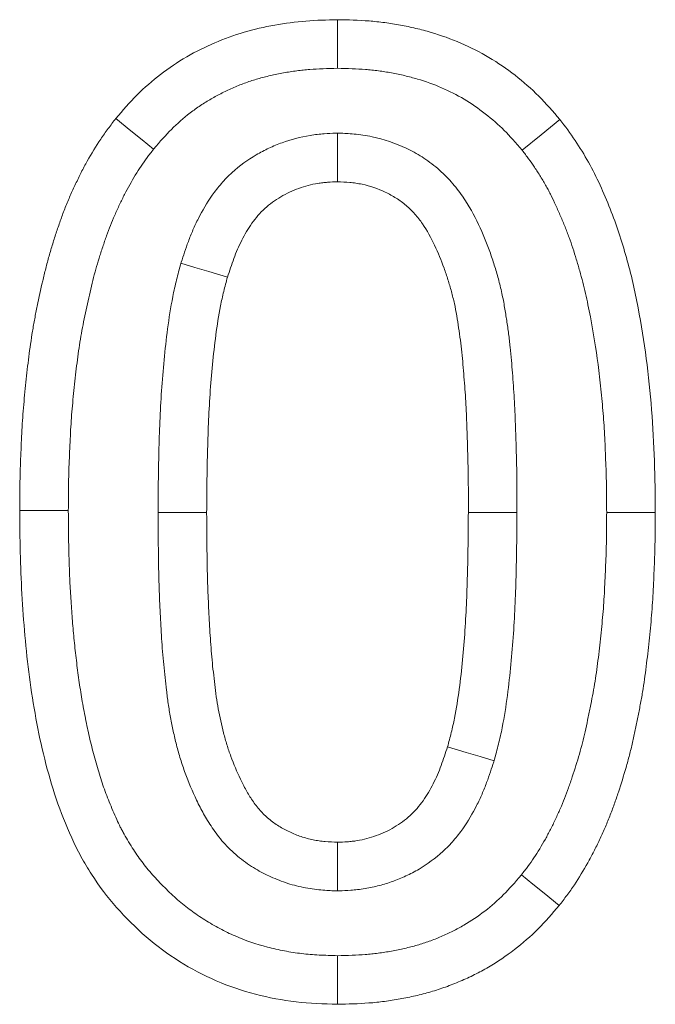
# Model space of a CAD drawing. Units: millimetres. Extents: x 72943 to 75913, y -9539 to -5339.
# Drawn here: x 74374 to 74387, y -5772 to -5752 of the extents above; entities that cross this region are included whole.
import ezdxf

# ---------------------------------------------------------------- set-up
doc = ezdxf.new("R2010")
doc.units = ezdxf.units.MM
doc.layers.add('DUENN-18', color=7, linetype='Continuous', lineweight=18)

msp = doc.modelspace()

# ---------------------------------------------------------------- linework, layer by layer
at = {"layer": 'DUENN-18', "color": 7, "linetype": 'Continuous', "elevation": 156.448, "flags": 128}
for points in [[(74380.619, -5753.137), (74380.619, -5752.837), (74380.619, -5752.537), (74380.619, -5752.137)], [(74376.836, -5754.799), (74376.603, -5754.61), (74376.37, -5754.421), (74376.06, -5754.168)], [(74384.418, -5754.823), (74384.806, -5754.507), (74385.194, -5754.192)], [(74380.619, -5754.469), (74380.619, -5754.77), (74380.619, -5755.07), (74380.619, -5755.47)], [(74377.397, -5757.147), (74377.684, -5757.233), (74377.972, -5757.319), (74378.355, -5757.433)], [(74375.081, -5762.232), (74374.78, -5762.232), (74374.48, -5762.233), (74374.081, -5762.233)], [(74376.927, -5762.274), (74377.227, -5762.274), (74377.527, -5762.274), (74377.927, -5762.273)], [(74384.311, -5762.277), (74384.011, -5762.276), (74383.711, -5762.275), (74383.311, -5762.273)], [(74386.157, -5762.273), (74386.457, -5762.273), (74386.758, -5762.273), (74387.157, -5762.273)], [(74383.841, -5767.383), (74383.554, -5767.297), (74383.266, -5767.211), (74382.883, -5767.097)], [(74380.616, -5770.061), (74380.617, -5769.761), (74380.618, -5769.46), (74380.619, -5769.06)], [(74384.402, -5769.731), (74384.635, -5769.92), (74384.868, -5770.11), (74385.178, -5770.362)], [(74380.621, -5771.393), (74380.621, -5771.693), (74380.62, -5771.994), (74380.619, -5772.393)]]:
    msp.add_lwpolyline(points, dxfattribs=at)
at = {"layer": 'DUENN-18', "color": 7, "linetype": 'Continuous'}
for points, knots in [([(74376.06, -5754.168, 156.448), (74376.2, -5754.004, 156.448), (74376.341, -5753.839, 156.448), (74376.645, -5753.535, 156.448), (74376.807, -5753.394, 156.448), (74377.149, -5753.131, 156.448), (74377.33, -5753.009, 156.448), (74377.704, -5752.792, 156.448), (74377.896, -5752.698, 156.448), (74378.289, -5752.529, 156.448), (74378.49, -5752.455, 156.448), (74378.902, -5752.335, 156.448), (74379.114, -5752.287, 156.448), (74379.541, -5752.21, 156.448), (74379.755, -5752.181, 156.448), (74380.186, -5752.148, 156.448), (74380.402, -5752.142, 156.448), (74380.619, -5752.137, 156.448)], [0, 0, 0, 0, 0.125, 0.125, 0.25, 0.25, 0.375, 0.375, 0.5, 0.5, 0.625, 0.625, 0.75, 0.75, 0.875, 0.875, 1, 1, 1, 1]), ([(74380.619, -5752.137, 156.448), (74380.836, -5752.142, 156.448), (74381.052, -5752.147, 156.448), (74381.322, -5752.168, 156.448), (74381.376, -5752.173, 156.448), (74381.484, -5752.184, 156.448), (74381.538, -5752.19, 156.448), (74381.699, -5752.212, 156.448), (74381.806, -5752.229, 156.448), (74382.019, -5752.268, 156.448), (74382.125, -5752.29, 156.448), (74382.336, -5752.34, 156.448), (74382.441, -5752.368, 156.448), (74382.753, -5752.46, 156.448), (74382.957, -5752.533, 156.448), (74383.355, -5752.704, 156.448), (74383.549, -5752.803, 156.448), (74383.921, -5753.024, 156.448), (74384.1, -5753.148, 156.448), (74384.442, -5753.414, 156.448), (74384.607, -5753.556, 156.448), (74384.912, -5753.863, 156.448), (74385.053, -5754.028, 156.448), (74385.194, -5754.192, 156.448)], [0, 0, 0, 0, 0.125, 0.125, 0.15625, 0.15625, 0.1875, 0.1875, 0.25, 0.25, 0.3125, 0.3125, 0.375, 0.375, 0.5, 0.5, 0.625, 0.625, 0.75, 0.75, 0.875, 0.875, 1, 1, 1, 1]), ([(74376.836, -5754.799, 156.448), (74376.97, -5754.643, 156.448), (74377.089, -5754.506, 156.448), (74377.318, -5754.276, 156.448), (74377.448, -5754.162, 156.448), (74377.658, -5754.001, 156.448), (74377.729, -5753.95, 156.448), (74377.872, -5753.854, 156.448), (74377.943, -5753.809, 156.448), (74378.09, -5753.724, 156.448), (74378.166, -5753.684, 156.448), (74378.324, -5753.605, 156.448), (74378.406, -5753.567, 156.448), (74378.572, -5753.496, 156.448), (74378.654, -5753.463, 156.448), (74378.818, -5753.404, 156.448), (74378.898, -5753.377, 156.448), (74379.064, -5753.329, 156.448), (74379.15, -5753.307, 156.448), (74379.327, -5753.267, 156.448), (74379.418, -5753.248, 156.448), (74379.601, -5753.215, 156.448), (74379.692, -5753.201, 156.448), (74379.827, -5753.183, 156.448), (74379.871, -5753.178, 156.448), (74379.96, -5753.168, 156.448), (74380.004, -5753.164, 156.448), (74380.223, -5753.148, 156.448), (74380.413, -5753.142, 156.448), (74380.619, -5753.137, 156.448)], [0.0048365, 0.0048365, 0.0048365, 0.0048365, 0.125, 0.125, 0.25, 0.25, 0.3125, 0.3125, 0.375, 0.375, 0.4375, 0.4375, 0.5, 0.5, 0.5625, 0.5625, 0.625, 0.625, 0.6875, 0.6875, 0.75, 0.75, 0.8125, 0.8125, 0.84375, 0.84375, 0.875, 0.875, 0.9953048, 0.9953048, 0.9953048, 0.9953048]), ([(74380.619, -5753.137, 156.448), (74380.826, -5753.142, 156.448), (74381.018, -5753.148, 156.448), (74381.238, -5753.164, 156.448), (74381.282, -5753.168, 156.448), (74381.371, -5753.178, 156.448), (74381.416, -5753.183, 156.448), (74381.551, -5753.201, 156.448), (74381.641, -5753.215, 156.448), (74381.822, -5753.248, 156.448), (74381.912, -5753.267, 156.448), (74382.089, -5753.309, 156.448), (74382.176, -5753.332, 156.448), (74382.434, -5753.408, 156.448), (74382.6, -5753.468, 156.448), (74382.921, -5753.606, 156.448), (74383.076, -5753.685, 156.448), (74383.371, -5753.861, 156.448), (74383.515, -5753.96, 156.448), (74383.801, -5754.182, 156.448), (74383.933, -5754.297, 156.448), (74384.164, -5754.528, 156.448), (74384.283, -5754.666, 156.448), (74384.418, -5754.823, 156.448)], [0.0046721, 0.0046721, 0.0046721, 0.0046721, 0.125, 0.125, 0.15625, 0.15625, 0.1875, 0.1875, 0.25, 0.25, 0.3125, 0.3125, 0.375, 0.375, 0.5, 0.5, 0.625, 0.625, 0.75, 0.75, 0.875, 0.875, 0.9949433, 0.9949433, 0.9949433, 0.9949433]), ([(74374.081, -5762.233, 156.448), (74374.082, -5762.057, 156.448), (74374.083, -5761.881, 156.448), (74374.087, -5761.617, 156.448), (74374.089, -5761.529, 156.448), (74374.094, -5761.353, 156.448), (74374.097, -5761.265, 156.448), (74374.107, -5761.001, 156.448), (74374.115, -5760.825, 156.448), (74374.128, -5760.561, 156.448), (74374.133, -5760.473, 156.448), (74374.144, -5760.297, 156.448), (74374.151, -5760.21, 156.448), (74374.172, -5759.946, 156.448), (74374.19, -5759.771, 156.448), (74374.227, -5759.421, 156.448), (74374.246, -5759.246, 156.448), (74374.291, -5758.896, 156.448), (74374.315, -5758.722, 156.448), (74374.358, -5758.461, 156.448), (74374.374, -5758.375, 156.448), (74374.406, -5758.201, 156.448), (74374.423, -5758.115, 156.448), (74374.476, -5757.856, 156.448), (74374.514, -5757.684, 156.448), (74374.574, -5757.427, 156.448), (74374.595, -5757.341, 156.448), (74374.638, -5757.171, 156.448), (74374.66, -5757.085, 156.448), (74374.708, -5756.916, 156.448), (74374.733, -5756.832, 156.448), (74374.785, -5756.663, 156.448), (74374.812, -5756.58, 156.448), (74374.868, -5756.413, 156.448), (74374.897, -5756.329, 156.448), (74374.956, -5756.163, 156.448), (74374.986, -5756.081, 156.448), (74375.051, -5755.917, 156.448), (74375.086, -5755.836, 156.448), (74375.157, -5755.675, 156.448), (74375.194, -5755.595, 156.448), (74375.269, -5755.436, 156.448), (74375.307, -5755.356, 156.448), (74375.387, -5755.199, 156.448), (74375.429, -5755.122, 156.448), (74375.558, -5754.891, 156.448), (74375.649, -5754.74, 156.448), (74375.796, -5754.521, 156.448), (74375.847, -5754.449, 156.448), (74375.952, -5754.308, 156.448), (74376.006, -5754.238, 156.448), (74376.06, -5754.168, 156.448)], [0, 0, 0, 0, 0.0625, 0.0625, 0.09375, 0.09375, 0.125, 0.125, 0.1875, 0.1875, 0.21875, 0.21875, 0.25, 0.25, 0.3125, 0.3125, 0.375, 0.375, 0.4375, 0.4375, 0.46875, 0.46875, 0.5, 0.5, 0.5625, 0.5625, 0.59375, 0.59375, 0.625, 0.625, 0.65625, 0.65625, 0.6875, 0.6875, 0.71875, 0.71875, 0.75, 0.75, 0.78125, 0.78125, 0.8125, 0.8125, 0.84375, 0.84375, 0.875, 0.875, 0.9375, 0.9375, 0.96875, 0.96875, 1, 1, 1, 1]), ([(74385.194, -5754.192, 156.448), (74385.303, -5754.333, 156.448), (74385.41, -5754.474, 156.448), (74385.605, -5754.768, 156.448), (74385.697, -5754.917, 156.448), (74385.869, -5755.223, 156.448), (74385.947, -5755.38, 156.448), (74386.093, -5755.7, 156.448), (74386.162, -5755.862, 156.448), (74386.293, -5756.19, 156.448), (74386.354, -5756.356, 156.448), (74386.465, -5756.692, 156.448), (74386.515, -5756.861, 156.448), (74386.611, -5757.201, 156.448), (74386.656, -5757.371, 156.448), (74386.735, -5757.715, 156.448), (74386.77, -5757.889, 156.448), (74386.87, -5758.409, 156.448), (74386.927, -5758.759, 156.448), (74387.016, -5759.458, 156.448), (74387.052, -5759.809, 156.448), (74387.109, -5760.511, 156.448), (74387.125, -5760.863, 156.448), (74387.151, -5761.567, 156.448), (74387.155, -5761.92, 156.448), (74387.157, -5762.273, 156.448)], [0, 0, 0, 0, 0.0625, 0.0625, 0.125, 0.125, 0.1875, 0.1875, 0.25, 0.25, 0.3125, 0.3125, 0.375, 0.375, 0.4375, 0.4375, 0.5, 0.5, 0.625, 0.625, 0.75, 0.75, 0.875, 0.875, 1, 1, 1, 1]), ([(74380.619, -5754.469, 156.448), (74380.604, -5754.47, 156.448), (74380.589, -5754.471, 156.448), (74380.573, -5754.471, 156.448), (74380.505, -5754.474, 156.448), (74380.428, -5754.478, 156.448), (74380.298, -5754.488, 156.448), (74380.252, -5754.492, 156.448), (74380.156, -5754.502, 156.448), (74380.105, -5754.509, 156.448), (74379.854, -5754.549, 156.448), (74379.663, -5754.601, 156.448), (74379.387, -5754.701, 156.448), (74379.296, -5754.739, 156.448), (74379.12, -5754.822, 156.448), (74379.033, -5754.867, 156.448), (74378.775, -5755.018, 156.448), (74378.605, -5755.141, 156.448), (74378.373, -5755.353, 156.448), (74378.299, -5755.429, 156.448), (74378.16, -5755.589, 156.448), (74378.097, -5755.669, 156.448), (74377.927, -5755.91, 156.448), (74377.838, -5756.065, 156.448), (74377.717, -5756.303, 156.448), (74377.68, -5756.383, 156.448), (74377.611, -5756.542, 156.448), (74377.579, -5756.622, 156.448), (74377.493, -5756.852, 156.448), (74377.447, -5756.994, 156.448), (74377.405, -5757.123, 156.448), (74377.402, -5757.131, 156.448), (74377.4, -5757.139, 156.448), (74377.397, -5757.147, 156.448)], [-0.014124, -0.014124, -0.014124, -0.014124, 0, 0, 0, 0.0625, 0.0625, 0.09375, 0.09375, 0.125, 0.125, 0.25, 0.25, 0.3125, 0.3125, 0.375, 0.375, 0.5, 0.5, 0.5625, 0.5625, 0.625, 0.625, 0.75, 0.75, 0.8125, 0.8125, 0.875, 0.875, 1, 1, 1, 1.007946, 1.007946, 1.007946, 1.007946]), ([(74384.311, -5762.277, 156.448), (74384.311, -5762.276, 156.448), (74384.311, -5762.275, 156.448), (74384.311, -5762.274, 156.448), (74384.311, -5762.105, 156.448), (74384.312, -5761.934, 156.448), (74384.31, -5761.587, 156.448), (74384.307, -5761.41, 156.448), (74384.299, -5761.061, 156.448), (74384.294, -5760.889, 156.448), (74384.283, -5760.549, 156.448), (74384.277, -5760.377, 156.448), (74384.262, -5760.024, 156.448), (74384.251, -5759.843, 156.448), (74384.232, -5759.579, 156.448), (74384.225, -5759.492, 156.448), (74384.212, -5759.319, 156.448), (74384.205, -5759.234, 156.448), (74384.189, -5759.058, 156.448), (74384.181, -5758.968, 156.448), (74384.162, -5758.784, 156.448), (74384.151, -5758.69, 156.448), (74384.127, -5758.506, 156.448), (74384.114, -5758.416, 156.448), (74384.087, -5758.238, 156.448), (74384.073, -5758.151, 156.448), (74384.041, -5757.965, 156.448), (74384.023, -5757.868, 156.448), (74383.99, -5757.716, 156.448), (74383.979, -5757.665, 156.448), (74383.954, -5757.565, 156.448), (74383.941, -5757.516, 156.448), (74383.902, -5757.372, 156.448), (74383.875, -5757.28, 156.448), (74383.816, -5757.094, 156.448), (74383.785, -5757.001, 156.448), (74383.685, -5756.723, 156.448), (74383.611, -5756.54, 156.448), (74383.431, -5756.159, 156.448), (74383.326, -5755.965, 156.448), (74383.122, -5755.67, 156.448), (74383.045, -5755.571, 156.448), (74382.875, -5755.378, 156.448), (74382.782, -5755.286, 156.448), (74382.63, -5755.155, 156.448), (74382.576, -5755.112, 156.448), (74382.467, -5755.033, 156.448), (74382.412, -5754.996, 156.448), (74382.303, -5754.927, 156.448), (74382.248, -5754.895, 156.448), (74382.14, -5754.836, 156.448), (74382.087, -5754.809, 156.448), (74381.814, -5754.679, 156.448), (74381.576, -5754.597, 156.448), (74381.268, -5754.531, 156.448), (74381.206, -5754.52, 156.448), (74381.08, -5754.502, 156.448), (74381.019, -5754.495, 156.448), (74380.849, -5754.48, 156.448), (74380.75, -5754.475, 156.448), (74380.665, -5754.471, 156.448), (74380.65, -5754.471, 156.448), (74380.635, -5754.47, 156.448), (74380.619, -5754.469, 156.448)], [-0.000338, -0.000338, -0.000338, -0.000338, 0, 0, 0, 0.0625, 0.0625, 0.125, 0.125, 0.1875, 0.1875, 0.25, 0.25, 0.3125, 0.3125, 0.34375, 0.34375, 0.375, 0.375, 0.40625, 0.40625, 0.4375, 0.4375, 0.46875, 0.46875, 0.5, 0.5, 0.53125, 0.53125, 0.546875, 0.546875, 0.5625, 0.5625, 0.59375, 0.59375, 0.625, 0.625, 0.6875, 0.6875, 0.75, 0.75, 0.78125, 0.78125, 0.8125, 0.8125, 0.828125, 0.828125, 0.84375, 0.84375, 0.859375, 0.859375, 0.875, 0.875, 0.9375, 0.9375, 0.953125, 0.953125, 0.96875, 0.96875, 1, 1, 1, 1.005661, 1.005661, 1.005661, 1.005661]), ([(74375.081, -5762.232, 156.448), (74375.082, -5762.058, 156.448), (74375.083, -5761.888, 156.448), (74375.087, -5761.636, 156.448), (74375.088, -5761.553, 156.448), (74375.093, -5761.385, 156.448), (74375.096, -5761.301, 156.448), (74375.106, -5761.045, 156.448), (74375.114, -5760.87, 156.448), (74375.127, -5760.615, 156.448), (74375.131, -5760.532, 156.448), (74375.142, -5760.367, 156.448), (74375.148, -5760.286, 156.448), (74375.168, -5760.039, 156.448), (74375.185, -5759.871, 156.448), (74375.221, -5759.53, 156.448), (74375.239, -5759.362, 156.448), (74375.281, -5759.032, 156.448), (74375.304, -5758.87, 156.448), (74375.344, -5758.631, 156.448), (74375.358, -5758.552, 156.448), (74375.388, -5758.392, 156.448), (74375.404, -5758.311, 156.448), (74375.454, -5758.066, 156.448), (74375.49, -5757.902, 156.448), (74375.546, -5757.66, 156.448), (74375.566, -5757.58, 156.448), (74375.605, -5757.422, 156.448), (74375.626, -5757.345, 156.448), (74375.668, -5757.195, 156.448), (74375.69, -5757.121, 156.448), (74375.737, -5756.969, 156.448), (74375.762, -5756.892, 156.448), (74375.815, -5756.734, 156.448), (74375.842, -5756.656, 156.448), (74375.895, -5756.507, 156.448), (74375.921, -5756.437, 156.448), (74375.975, -5756.301, 156.448), (74376.005, -5756.231, 156.448), (74376.068, -5756.088, 156.448), (74376.102, -5756.014, 156.448), (74376.17, -5755.869, 156.448), (74376.204, -5755.799, 156.448), (74376.273, -5755.664, 156.448), (74376.308, -5755.599, 156.448), (74376.418, -5755.402, 156.448), (74376.498, -5755.269, 156.448), (74376.618, -5755.091, 156.448), (74376.657, -5755.036, 156.448), (74376.743, -5754.92, 156.448), (74376.788, -5754.862, 156.448), (74376.836, -5754.799, 156.448)], [0.0008157, 0.0008157, 0.0008157, 0.0008157, 0.0625, 0.0625, 0.09375, 0.09375, 0.125, 0.125, 0.1875, 0.1875, 0.21875, 0.21875, 0.25, 0.25, 0.3125, 0.3125, 0.375, 0.375, 0.4375, 0.4375, 0.46875, 0.46875, 0.5, 0.5, 0.5625, 0.5625, 0.59375, 0.59375, 0.625, 0.625, 0.65625, 0.65625, 0.6875, 0.6875, 0.71875, 0.71875, 0.75, 0.75, 0.78125, 0.78125, 0.8125, 0.8125, 0.84375, 0.84375, 0.875, 0.875, 0.9375, 0.9375, 0.96875, 0.96875, 0.9970167, 0.9970167, 0.9970167, 0.9970167]), ([(74384.418, -5754.823, 156.448), (74384.465, -5754.885, 156.448), (74384.51, -5754.943, 156.448), (74384.595, -5755.058, 156.448), (74384.634, -5755.113, 156.448), (74384.714, -5755.234, 156.448), (74384.755, -5755.298, 156.448), (74384.837, -5755.432, 156.448), (74384.876, -5755.498, 156.448), (74384.93, -5755.594, 156.448), (74384.948, -5755.626, 156.448), (74384.981, -5755.688, 156.448), (74384.997, -5755.719, 156.448), (74385.046, -5755.816, 156.448), (74385.078, -5755.885, 156.448), (74385.144, -5756.029, 156.448), (74385.177, -5756.104, 156.448), (74385.24, -5756.251, 156.448), (74385.27, -5756.325, 156.448), (74385.329, -5756.473, 156.448), (74385.357, -5756.547, 156.448), (74385.411, -5756.693, 156.448), (74385.436, -5756.766, 156.448), (74385.485, -5756.913, 156.448), (74385.509, -5756.989, 156.448), (74385.556, -5757.144, 156.448), (74385.579, -5757.225, 156.448), (74385.624, -5757.383, 156.448), (74385.645, -5757.461, 156.448), (74385.685, -5757.615, 156.448), (74385.703, -5757.69, 156.448), (74385.739, -5757.845, 156.448), (74385.756, -5757.924, 156.448), (74385.789, -5758.086, 156.448), (74385.806, -5758.169, 156.448), (74385.885, -5758.581, 156.448), (74385.937, -5758.903, 156.448), (74386, -5759.397, 156.448), (74386.019, -5759.565, 156.448), (74386.054, -5759.907, 156.448), (74386.071, -5760.075, 156.448), (74386.091, -5760.322, 156.448), (74386.097, -5760.403, 156.448), (74386.107, -5760.569, 156.448), (74386.112, -5760.653, 156.448), (74386.125, -5760.908, 156.448), (74386.132, -5761.083, 156.448), (74386.142, -5761.339, 156.448), (74386.145, -5761.423, 156.448), (74386.15, -5761.592, 156.448), (74386.151, -5761.675, 156.448), (74386.155, -5761.928, 156.448), (74386.156, -5762.099, 156.448), (74386.157, -5762.273, 156.448)], [0.0031291, 0.0031291, 0.0031291, 0.0031291, 0.03125, 0.03125, 0.0625, 0.0625, 0.09375, 0.09375, 0.125, 0.125, 0.140625, 0.140625, 0.15625, 0.15625, 0.1875, 0.1875, 0.21875, 0.21875, 0.25, 0.25, 0.28125, 0.28125, 0.3125, 0.3125, 0.34375, 0.34375, 0.375, 0.375, 0.40625, 0.40625, 0.4375, 0.4375, 0.46875, 0.46875, 0.5, 0.5, 0.625, 0.625, 0.6875, 0.6875, 0.75, 0.75, 0.78125, 0.78125, 0.8125, 0.8125, 0.875, 0.875, 0.90625, 0.90625, 0.9375, 0.9375, 0.9993166, 0.9993166, 0.9993166, 0.9993166]), ([(74380.619, -5755.47, 156.448), (74380.551, -5755.473, 156.448), (74380.483, -5755.477, 156.448), (74380.382, -5755.484, 156.448), (74380.348, -5755.487, 156.448), (74380.281, -5755.495, 156.448), (74380.247, -5755.499, 156.448), (74380.08, -5755.526, 156.448), (74379.948, -5755.561, 156.448), (74379.757, -5755.631, 156.448), (74379.694, -5755.657, 156.448), (74379.572, -5755.715, 156.448), (74379.511, -5755.746, 156.448), (74379.336, -5755.849, 156.448), (74379.225, -5755.929, 156.448), (74379.075, -5756.067, 156.448), (74379.027, -5756.115, 156.448), (74378.938, -5756.217, 156.448), (74378.897, -5756.271, 156.448), (74378.779, -5756.437, 156.448), (74378.711, -5756.555, 156.448), (74378.619, -5756.736, 156.448), (74378.59, -5756.798, 156.448), (74378.536, -5756.922, 156.448), (74378.511, -5756.985, 156.448), (74378.44, -5757.176, 156.448), (74378.398, -5757.305, 156.448), (74378.355, -5757.433, 156.448)], [0, 0, 0, 0, 0.0625, 0.0625, 0.09375, 0.09375, 0.125, 0.125, 0.25, 0.25, 0.3125, 0.3125, 0.375, 0.375, 0.5, 0.5, 0.5625, 0.5625, 0.625, 0.625, 0.75, 0.75, 0.8125, 0.8125, 0.875, 0.875, 1, 1, 1, 1]), ([(74383.311, -5762.273, 156.448), (74383.311, -5762.104, 156.448), (74383.312, -5761.935, 156.448), (74383.31, -5761.597, 156.448), (74383.307, -5761.428, 156.448), (74383.299, -5761.09, 156.448), (74383.294, -5760.921, 156.448), (74383.283, -5760.583, 156.448), (74383.278, -5760.414, 156.448), (74383.263, -5760.076, 156.448), (74383.253, -5759.907, 156.448), (74383.235, -5759.654, 156.448), (74383.228, -5759.57, 156.448), (74383.215, -5759.401, 156.448), (74383.208, -5759.317, 156.448), (74383.193, -5759.148, 156.448), (74383.186, -5759.064, 156.448), (74383.168, -5758.896, 156.448), (74383.158, -5758.812, 156.448), (74383.136, -5758.644, 156.448), (74383.124, -5758.561, 156.448), (74383.099, -5758.393, 156.448), (74383.086, -5758.31, 156.448), (74383.057, -5758.143, 156.448), (74383.042, -5758.06, 156.448), (74383.015, -5757.936, 156.448), (74383.005, -5757.895, 156.448), (74382.985, -5757.813, 156.448), (74382.975, -5757.772, 156.448), (74382.941, -5757.649, 156.448), (74382.917, -5757.568, 156.448), (74382.866, -5757.407, 156.448), (74382.839, -5757.327, 156.448), (74382.753, -5757.088, 156.448), (74382.69, -5756.931, 156.448), (74382.545, -5756.625, 156.448), (74382.463, -5756.476, 156.448), (74382.319, -5756.267, 156.448), (74382.267, -5756.2, 156.448), (74382.155, -5756.073, 156.448), (74382.094, -5756.013, 156.448), (74381.998, -5755.931, 156.448), (74381.965, -5755.904, 156.448), (74381.897, -5755.854, 156.448), (74381.861, -5755.831, 156.448), (74381.79, -5755.786, 156.448), (74381.753, -5755.764, 156.448), (74381.679, -5755.724, 156.448), (74381.641, -5755.704, 156.448), (74381.45, -5755.614, 156.448), (74381.289, -5755.558, 156.448), (74381.082, -5755.514, 156.448), (74381.04, -5755.507, 156.448), (74380.956, -5755.494, 156.448), (74380.914, -5755.49, 156.448), (74380.788, -5755.478, 156.448), (74380.704, -5755.474, 156.448), (74380.619, -5755.47, 156.448)], [0, 0, 0, 0, 0.0625, 0.0625, 0.125, 0.125, 0.1875, 0.1875, 0.25, 0.25, 0.3125, 0.3125, 0.34375, 0.34375, 0.375, 0.375, 0.40625, 0.40625, 0.4375, 0.4375, 0.46875, 0.46875, 0.5, 0.5, 0.53125, 0.53125, 0.546875, 0.546875, 0.5625, 0.5625, 0.59375, 0.59375, 0.625, 0.625, 0.6875, 0.6875, 0.75, 0.75, 0.78125, 0.78125, 0.8125, 0.8125, 0.828125, 0.828125, 0.84375, 0.84375, 0.859375, 0.859375, 0.875, 0.875, 0.9375, 0.9375, 0.953125, 0.953125, 0.96875, 0.96875, 1, 1, 1, 1]), ([(74377.397, -5757.147, 156.448), (74377.395, -5757.156, 156.448), (74377.392, -5757.164, 156.448), (74377.39, -5757.172, 156.448), (74377.364, -5757.27, 156.448), (74377.335, -5757.375, 156.448), (74377.293, -5757.543, 156.448), (74377.28, -5757.602, 156.448), (74377.254, -5757.718, 156.448), (74377.242, -5757.775, 156.448), (74377.186, -5758.061, 156.448), (74377.152, -5758.279, 156.448), (74377.095, -5758.712, 156.448), (74377.072, -5758.924, 156.448), (74377.031, -5759.347, 156.448), (74377.014, -5759.558, 156.448), (74376.985, -5759.983, 156.448), (74376.974, -5760.196, 156.448), (74376.956, -5760.614, 156.448), (74376.949, -5760.821, 156.448), (74376.933, -5761.444, 156.448), (74376.929, -5761.863, 156.448), (74376.927, -5762.267, 156.448), (74376.927, -5762.27, 156.448), (74376.927, -5762.272, 156.448), (74376.927, -5762.274, 156.448)], [-0.005308, -0.005308, -0.005308, -0.005308, 0, 0, 0, 0.0625, 0.0625, 0.09375, 0.09375, 0.125, 0.125, 0.25, 0.25, 0.375, 0.375, 0.5, 0.5, 0.625, 0.625, 0.75, 0.75, 1, 1, 1, 1.001493, 1.001493, 1.001493, 1.001493]), ([(74378.355, -5757.433, 156.448), (74378.329, -5757.531, 156.448), (74378.302, -5757.629, 156.448), (74378.266, -5757.777, 156.448), (74378.254, -5757.827, 156.448), (74378.232, -5757.926, 156.448), (74378.222, -5757.975, 156.448), (74378.173, -5758.224, 156.448), (74378.142, -5758.425, 156.448), (74378.089, -5758.828, 156.448), (74378.066, -5759.03, 156.448), (74378.027, -5759.434, 156.448), (74378.011, -5759.636, 156.448), (74377.983, -5760.041, 156.448), (74377.973, -5760.244, 156.448), (74377.956, -5760.65, 156.448), (74377.949, -5760.852, 156.448), (74377.933, -5761.461, 156.448), (74377.929, -5761.867, 156.448), (74377.927, -5762.273, 156.448)], [0, 0, 0, 0, 0.0625, 0.0625, 0.09375, 0.09375, 0.125, 0.125, 0.25, 0.25, 0.375, 0.375, 0.5, 0.5, 0.625, 0.625, 0.75, 0.75, 1, 1, 1, 1]), ([(74380.619, -5772.393, 156.448), (74380.333, -5772.385, 156.448), (74380.047, -5772.376, 156.448), (74379.485, -5772.31, 156.448), (74379.207, -5772.257, 156.448), (74378.659, -5772.115, 156.448), (74378.389, -5772.024, 156.448), (74377.859, -5771.795, 156.448), (74377.607, -5771.66, 156.448), (74377.127, -5771.359, 156.448), (74376.898, -5771.192, 156.448), (74376.469, -5770.818, 156.448), (74376.264, -5770.614, 156.448), (74375.883, -5770.186, 156.448), (74375.711, -5769.959, 156.448), (74375.483, -5769.599, 156.448), (74375.41, -5769.477, 156.448), (74375.272, -5769.227, 156.448), (74375.209, -5769.098, 156.448), (74375.032, -5768.703, 156.448), (74374.924, -5768.438, 156.448), (74374.742, -5767.897, 156.448), (74374.665, -5767.623, 156.448), (74374.525, -5767.071, 156.448), (74374.467, -5766.792, 156.448), (74374.363, -5766.23, 156.448), (74374.319, -5765.947, 156.448), (74374.245, -5765.378, 156.448), (74374.213, -5765.093, 156.448), (74374.162, -5764.523, 156.448), (74374.142, -5764.237, 156.448), (74374.093, -5763.38, 156.448), (74374.085, -5762.806, 156.448), (74374.081, -5762.233, 156.448)], [0, 0, 0, 0, 0.0625, 0.0625, 0.125, 0.125, 0.1875, 0.1875, 0.25, 0.25, 0.3125, 0.3125, 0.375, 0.375, 0.4375, 0.4375, 0.46875, 0.46875, 0.5, 0.5, 0.5625, 0.5625, 0.625, 0.625, 0.6875, 0.6875, 0.75, 0.75, 0.8125, 0.8125, 0.875, 0.875, 1, 1, 1, 1]), ([(74380.621, -5771.393, 156.448), (74380.488, -5771.389, 156.448), (74380.362, -5771.385, 156.448), (74380.179, -5771.376, 156.448), (74380.117, -5771.372, 156.448), (74379.998, -5771.362, 156.448), (74379.94, -5771.357, 156.448), (74379.765, -5771.336, 156.448), (74379.647, -5771.317, 156.448), (74379.41, -5771.272, 156.448), (74379.291, -5771.246, 156.448), (74378.945, -5771.155, 156.448), (74378.725, -5771.08, 156.448), (74378.406, -5770.941, 156.448), (74378.301, -5770.891, 156.448), (74378.094, -5770.781, 156.448), (74377.991, -5770.721, 156.448), (74377.789, -5770.594, 156.448), (74377.692, -5770.528, 156.448), (74377.506, -5770.39, 156.448), (74377.418, -5770.319, 156.448), (74377.241, -5770.164, 156.448), (74377.153, -5770.081, 156.448), (74376.976, -5769.905, 156.448), (74376.892, -5769.816, 156.448), (74376.734, -5769.637, 156.448), (74376.661, -5769.548, 156.448), (74376.523, -5769.365, 156.448), (74376.46, -5769.273, 156.448), (74376.363, -5769.12, 156.448), (74376.33, -5769.066, 156.448), (74376.267, -5768.959, 156.448), (74376.237, -5768.907, 156.448), (74376.196, -5768.832, 156.448), (74376.182, -5768.807, 156.448), (74376.157, -5768.758, 156.448), (74376.145, -5768.734, 156.448), (74376.108, -5768.657, 156.448), (74376.083, -5768.603, 156.448), (74376.031, -5768.488, 156.448), (74376.004, -5768.425, 156.448), (74375.953, -5768.304, 156.448), (74375.928, -5768.245, 156.448), (74375.881, -5768.128, 156.448), (74375.86, -5768.072, 156.448), (74375.818, -5767.956, 156.448), (74375.797, -5767.898, 156.448), (74375.738, -5767.72, 156.448), (74375.701, -5767.599, 156.448), (74375.629, -5767.347, 156.448), (74375.594, -5767.216, 156.448), (74375.529, -5766.961, 156.448), (74375.5, -5766.837, 156.448), (74375.46, -5766.645, 156.448), (74375.447, -5766.581, 156.448), (74375.421, -5766.449, 156.448), (74375.408, -5766.382, 156.448), (74375.371, -5766.182, 156.448), (74375.349, -5766.05, 156.448), (74375.308, -5765.789, 156.448), (74375.289, -5765.657, 156.448), (74375.255, -5765.388, 156.448), (74375.238, -5765.25, 156.448), (74375.208, -5764.979, 156.448), (74375.194, -5764.845, 156.448), (74375.17, -5764.576, 156.448), (74375.16, -5764.44, 156.448), (74375.141, -5764.165, 156.448), (74375.132, -5764.026, 156.448), (74375.116, -5763.751, 156.448), (74375.109, -5763.615, 156.448), (74375.099, -5763.342, 156.448), (74375.095, -5763.204, 156.448), (74375.085, -5762.793, 156.448), (74375.083, -5762.515, 156.448), (74375.081, -5762.232, 156.448)], [0.0019482, 0.0019482, 0.0019482, 0.0019482, 0.03125, 0.03125, 0.046875, 0.046875, 0.0625, 0.0625, 0.09375, 0.09375, 0.125, 0.125, 0.1875, 0.1875, 0.21875, 0.21875, 0.25, 0.25, 0.28125, 0.28125, 0.3125, 0.3125, 0.34375, 0.34375, 0.375, 0.375, 0.40625, 0.40625, 0.4375, 0.4375, 0.453125, 0.453125, 0.46875, 0.46875, 0.4765625, 0.4765625, 0.484375, 0.484375, 0.5, 0.5, 0.515625, 0.515625, 0.53125, 0.53125, 0.546875, 0.546875, 0.5625, 0.5625, 0.59375, 0.59375, 0.625, 0.625, 0.65625, 0.65625, 0.671875, 0.671875, 0.6875, 0.6875, 0.71875, 0.71875, 0.75, 0.75, 0.78125, 0.78125, 0.8125, 0.8125, 0.84375, 0.84375, 0.875, 0.875, 0.90625, 0.90625, 0.9375, 0.9375, 0.9994974, 0.9994974, 0.9994974, 0.9994974]), ([(74376.927, -5762.274, 156.448), (74376.927, -5762.277, 156.448), (74376.927, -5762.279, 156.448), (74376.927, -5762.282, 156.448), (74376.93, -5762.62, 156.448), (74376.932, -5762.957, 156.448), (74376.94, -5763.474, 156.448), (74376.944, -5763.649, 156.448), (74376.955, -5764.002, 156.448), (74376.963, -5764.178, 156.448), (74376.981, -5764.522, 156.448), (74376.99, -5764.691, 156.448), (74377.006, -5764.955, 156.448), (74377.012, -5765.044, 156.448), (74377.026, -5765.225, 156.448), (74377.034, -5765.316, 156.448), (74377.052, -5765.495, 156.448), (74377.061, -5765.584, 156.448), (74377.08, -5765.759, 156.448), (74377.09, -5765.844, 156.448), (74377.111, -5766.022, 156.448), (74377.123, -5766.114, 156.448), (74377.15, -5766.302, 156.448), (74377.166, -5766.399, 156.448), (74377.201, -5766.589, 156.448), (74377.22, -5766.683, 156.448), (74377.26, -5766.869, 156.448), (74377.282, -5766.962, 156.448), (74377.331, -5767.154, 156.448), (74377.358, -5767.252, 156.448), (74377.418, -5767.446, 156.448), (74377.451, -5767.542, 156.448), (74377.555, -5767.826, 156.448), (74377.632, -5768.011, 156.448), (74377.766, -5768.289, 156.448), (74377.814, -5768.381, 156.448), (74377.917, -5768.565, 156.448), (74377.974, -5768.661, 156.448), (74378.075, -5768.811, 156.448), (74378.111, -5768.861, 156.448), (74378.188, -5768.963, 156.448), (74378.231, -5769.015, 156.448), (74378.363, -5769.165, 156.448), (74378.46, -5769.259, 156.448), (74378.615, -5769.39, 156.448), (74378.67, -5769.432, 156.448), (74378.779, -5769.511, 156.448), (74378.834, -5769.547, 156.448), (74378.943, -5769.614, 156.448), (74378.997, -5769.644, 156.448), (74379.104, -5769.702, 156.448), (74379.156, -5769.728, 156.448), (74379.317, -5769.803, 156.448), (74379.431, -5769.85, 156.448), (74379.611, -5769.911, 156.448), (74379.672, -5769.929, 156.448), (74379.794, -5769.962, 156.448), (74379.856, -5769.976, 156.448), (74379.978, -5770.001, 156.448), (74380.04, -5770.012, 156.448), (74380.162, -5770.029, 156.448), (74380.221, -5770.035, 156.448), (74380.388, -5770.05, 156.448), (74380.486, -5770.055, 156.448), (74380.57, -5770.059, 156.448), (74380.586, -5770.06, 156.448), (74380.601, -5770.06, 156.448), (74380.616, -5770.061, 156.448)], [-0.000891, -0.000891, -0.000891, -0.000891, 0, 0, 0, 0.125, 0.125, 0.1875, 0.1875, 0.25, 0.25, 0.3125, 0.3125, 0.34375, 0.34375, 0.375, 0.375, 0.40625, 0.40625, 0.4375, 0.4375, 0.46875, 0.46875, 0.5, 0.5, 0.53125, 0.53125, 0.5625, 0.5625, 0.59375, 0.59375, 0.625, 0.625, 0.6875, 0.6875, 0.71875, 0.71875, 0.75, 0.75, 0.765625, 0.765625, 0.78125, 0.78125, 0.8125, 0.8125, 0.828125, 0.828125, 0.84375, 0.84375, 0.859375, 0.859375, 0.875, 0.875, 0.90625, 0.90625, 0.921875, 0.921875, 0.9375, 0.9375, 0.953125, 0.953125, 0.96875, 0.96875, 1, 1, 1, 1.005645, 1.005645, 1.005645, 1.005645]), ([(74377.927, -5762.273, 156.448), (74377.93, -5762.611, 156.448), (74377.932, -5762.949, 156.448), (74377.94, -5763.455, 156.448), (74377.944, -5763.624, 156.448), (74377.955, -5763.962, 156.448), (74377.962, -5764.13, 156.448), (74377.98, -5764.468, 156.448), (74377.989, -5764.636, 156.448), (74378.004, -5764.889, 156.448), (74378.01, -5764.973, 156.448), (74378.023, -5765.142, 156.448), (74378.03, -5765.226, 156.448), (74378.046, -5765.394, 156.448), (74378.055, -5765.478, 156.448), (74378.074, -5765.646, 156.448), (74378.083, -5765.73, 156.448), (74378.103, -5765.897, 156.448), (74378.114, -5765.981, 156.448), (74378.138, -5766.148, 156.448), (74378.152, -5766.232, 156.448), (74378.182, -5766.398, 156.448), (74378.199, -5766.481, 156.448), (74378.235, -5766.646, 156.448), (74378.254, -5766.728, 156.448), (74378.296, -5766.892, 156.448), (74378.319, -5766.973, 156.448), (74378.369, -5767.134, 156.448), (74378.396, -5767.214, 156.448), (74378.483, -5767.452, 156.448), (74378.548, -5767.608, 156.448), (74378.658, -5767.837, 156.448), (74378.697, -5767.912, 156.448), (74378.78, -5768.059, 156.448), (74378.823, -5768.132, 156.448), (74378.894, -5768.237, 156.448), (74378.919, -5768.272, 156.448), (74378.97, -5768.339, 156.448), (74378.997, -5768.371, 156.448), (74379.081, -5768.467, 156.448), (74379.141, -5768.526, 156.448), (74379.239, -5768.608, 156.448), (74379.272, -5768.634, 156.448), (74379.341, -5768.683, 156.448), (74379.376, -5768.706, 156.448), (74379.448, -5768.75, 156.448), (74379.485, -5768.771, 156.448), (74379.559, -5768.811, 156.448), (74379.597, -5768.83, 156.448), (74379.712, -5768.884, 156.448), (74379.79, -5768.916, 156.448), (74379.911, -5768.957, 156.448), (74379.951, -5768.969, 156.448), (74380.033, -5768.991, 156.448), (74380.074, -5769, 156.448), (74380.157, -5769.017, 156.448), (74380.198, -5769.024, 156.448), (74380.282, -5769.036, 156.448), (74380.324, -5769.041, 156.448), (74380.45, -5769.052, 156.448), (74380.535, -5769.056, 156.448), (74380.619, -5769.06, 156.448)], [0, 0, 0, 0, 0.125, 0.125, 0.1875, 0.1875, 0.25, 0.25, 0.3125, 0.3125, 0.34375, 0.34375, 0.375, 0.375, 0.40625, 0.40625, 0.4375, 0.4375, 0.46875, 0.46875, 0.5, 0.5, 0.53125, 0.53125, 0.5625, 0.5625, 0.59375, 0.59375, 0.625, 0.625, 0.6875, 0.6875, 0.71875, 0.71875, 0.75, 0.75, 0.765625, 0.765625, 0.78125, 0.78125, 0.8125, 0.8125, 0.828125, 0.828125, 0.84375, 0.84375, 0.859375, 0.859375, 0.875, 0.875, 0.90625, 0.90625, 0.921875, 0.921875, 0.9375, 0.9375, 0.953125, 0.953125, 0.96875, 0.96875, 1, 1, 1, 1]), ([(74382.883, -5767.097, 156.448), (74382.909, -5766.999, 156.448), (74382.935, -5766.902, 156.448), (74382.972, -5766.754, 156.448), (74382.984, -5766.705, 156.448), (74383.006, -5766.606, 156.448), (74383.016, -5766.557, 156.448), (74383.065, -5766.309, 156.448), (74383.096, -5766.109, 156.448), (74383.15, -5765.707, 156.448), (74383.172, -5765.506, 156.448), (74383.211, -5765.103, 156.448), (74383.227, -5764.902, 156.448), (74383.255, -5764.498, 156.448), (74383.265, -5764.296, 156.448), (74383.282, -5763.892, 156.448), (74383.289, -5763.689, 156.448), (74383.305, -5763.083, 156.448), (74383.309, -5762.678, 156.448), (74383.311, -5762.273, 156.448)], [0, 0, 0, 0, 0.0625, 0.0625, 0.09375, 0.09375, 0.125, 0.125, 0.25, 0.25, 0.375, 0.375, 0.5, 0.5, 0.625, 0.625, 0.75, 0.75, 1, 1, 1, 1]), ([(74383.841, -5767.383, 156.448), (74383.843, -5767.375, 156.448), (74383.846, -5767.366, 156.448), (74383.848, -5767.358, 156.448), (74383.874, -5767.26, 156.448), (74383.903, -5767.156, 156.448), (74383.944, -5766.989, 156.448), (74383.958, -5766.931, 156.448), (74383.984, -5766.816, 156.448), (74383.996, -5766.759, 156.448), (74384.052, -5766.475, 156.448), (74384.086, -5766.256, 156.448), (74384.143, -5765.824, 156.448), (74384.166, -5765.612, 156.448), (74384.207, -5765.19, 156.448), (74384.224, -5764.98, 156.448), (74384.253, -5764.556, 156.448), (74384.264, -5764.344, 156.448), (74384.282, -5763.927, 156.448), (74384.289, -5763.721, 156.448), (74384.305, -5763.1, 156.448), (74384.309, -5762.683, 156.448), (74384.311, -5762.279, 156.448), (74384.311, -5762.278, 156.448), (74384.311, -5762.278, 156.448), (74384.311, -5762.277, 156.448)], [-0.005361, -0.005361, -0.005361, -0.005361, 0, 0, 0, 0.0625, 0.0625, 0.09375, 0.09375, 0.125, 0.125, 0.25, 0.25, 0.375, 0.375, 0.5, 0.5, 0.625, 0.625, 0.75, 0.75, 1, 1, 1, 1.000567, 1.000567, 1.000567, 1.000567]), ([(74386.157, -5762.273, 156.448), (74386.156, -5762.448, 156.448), (74386.155, -5762.619, 156.448), (74386.151, -5762.872, 156.448), (74386.15, -5762.955, 156.448), (74386.145, -5763.124, 156.448), (74386.142, -5763.209, 156.448), (74386.132, -5763.465, 156.448), (74386.124, -5763.641, 156.448), (74386.111, -5763.896, 156.448), (74386.107, -5763.98, 156.448), (74386.096, -5764.146, 156.448), (74386.09, -5764.227, 156.448), (74386.07, -5764.474, 156.448), (74386.054, -5764.643, 156.448), (74386.018, -5764.984, 156.448), (74385.999, -5765.153, 156.448), (74385.957, -5765.486, 156.448), (74385.934, -5765.649, 156.448), (74385.895, -5765.886, 156.448), (74385.881, -5765.964, 156.448), (74385.851, -5766.125, 156.448), (74385.835, -5766.207, 156.448), (74385.801, -5766.375, 156.448), (74385.783, -5766.462, 156.448), (74385.748, -5766.627, 156.448), (74385.731, -5766.708, 156.448), (74385.696, -5766.863, 156.448), (74385.677, -5766.939, 156.448), (74385.638, -5767.091, 156.448), (74385.617, -5767.168, 156.448), (74385.551, -5767.399, 156.448), (74385.502, -5767.555, 156.448), (74385.424, -5767.79, 156.448), (74385.397, -5767.867, 156.448), (74385.344, -5768.016, 156.448), (74385.318, -5768.088, 156.448), (74385.262, -5768.228, 156.448), (74385.233, -5768.298, 156.448), (74385.17, -5768.441, 156.448), (74385.137, -5768.515, 156.448), (74385.07, -5768.658, 156.448), (74385.036, -5768.727, 156.448), (74384.967, -5768.863, 156.448), (74384.932, -5768.929, 156.448), (74384.821, -5769.127, 156.448), (74384.741, -5769.26, 156.448), (74384.621, -5769.439, 156.448), (74384.582, -5769.494, 156.448), (74384.495, -5769.61, 156.448), (74384.45, -5769.669, 156.448), (74384.402, -5769.731, 156.448)], [0.0006824, 0.0006824, 0.0006824, 0.0006824, 0.0625, 0.0625, 0.09375, 0.09375, 0.125, 0.125, 0.1875, 0.1875, 0.21875, 0.21875, 0.25, 0.25, 0.3125, 0.3125, 0.375, 0.375, 0.4375, 0.4375, 0.46875, 0.46875, 0.5, 0.5, 0.53125, 0.53125, 0.5625, 0.5625, 0.59375, 0.59375, 0.625, 0.625, 0.6875, 0.6875, 0.71875, 0.71875, 0.75, 0.75, 0.78125, 0.78125, 0.8125, 0.8125, 0.84375, 0.84375, 0.875, 0.875, 0.9375, 0.9375, 0.96875, 0.96875, 0.9970194, 0.9970194, 0.9970194, 0.9970194]), ([(74387.157, -5762.273, 156.448), (74387.156, -5762.45, 156.448), (74387.155, -5762.626, 156.448), (74387.151, -5762.891, 156.448), (74387.149, -5762.98, 156.448), (74387.144, -5763.156, 156.448), (74387.141, -5763.244, 156.448), (74387.131, -5763.509, 156.448), (74387.123, -5763.685, 156.448), (74387.11, -5763.95, 156.448), (74387.105, -5764.038, 156.448), (74387.094, -5764.214, 156.448), (74387.087, -5764.302, 156.448), (74387.066, -5764.566, 156.448), (74387.049, -5764.742, 156.448), (74387.012, -5765.094, 156.448), (74386.992, -5765.269, 156.448), (74386.948, -5765.619, 156.448), (74386.924, -5765.794, 156.448), (74386.881, -5766.056, 156.448), (74386.865, -5766.143, 156.448), (74386.832, -5766.316, 156.448), (74386.815, -5766.403, 156.448), (74386.78, -5766.576, 156.448), (74386.763, -5766.663, 156.448), (74386.726, -5766.835, 156.448), (74386.708, -5766.922, 156.448), (74386.669, -5767.094, 156.448), (74386.648, -5767.18, 156.448), (74386.604, -5767.351, 156.448), (74386.58, -5767.436, 156.448), (74386.507, -5767.691, 156.448), (74386.455, -5767.859, 156.448), (74386.371, -5768.111, 156.448), (74386.342, -5768.194, 156.448), (74386.283, -5768.361, 156.448), (74386.252, -5768.443, 156.448), (74386.188, -5768.608, 156.448), (74386.153, -5768.689, 156.448), (74386.083, -5768.851, 156.448), (74386.046, -5768.931, 156.448), (74385.971, -5769.091, 156.448), (74385.932, -5769.171, 156.448), (74385.852, -5769.328, 156.448), (74385.811, -5769.406, 156.448), (74385.682, -5769.637, 156.448), (74385.59, -5769.788, 156.448), (74385.443, -5770.009, 156.448), (74385.392, -5770.081, 156.448), (74385.286, -5770.222, 156.448), (74385.232, -5770.292, 156.448), (74385.178, -5770.362, 156.448)], [0, 0, 0, 0, 0.0625, 0.0625, 0.09375, 0.09375, 0.125, 0.125, 0.1875, 0.1875, 0.21875, 0.21875, 0.25, 0.25, 0.3125, 0.3125, 0.375, 0.375, 0.4375, 0.4375, 0.46875, 0.46875, 0.5, 0.5, 0.53125, 0.53125, 0.5625, 0.5625, 0.59375, 0.59375, 0.625, 0.625, 0.6875, 0.6875, 0.71875, 0.71875, 0.75, 0.75, 0.78125, 0.78125, 0.8125, 0.8125, 0.84375, 0.84375, 0.875, 0.875, 0.9375, 0.9375, 0.96875, 0.96875, 1, 1, 1, 1]), ([(74380.619, -5769.06, 156.448), (74380.687, -5769.057, 156.448), (74380.755, -5769.054, 156.448), (74380.856, -5769.047, 156.448), (74380.89, -5769.044, 156.448), (74380.957, -5769.036, 156.448), (74380.991, -5769.032, 156.448), (74381.091, -5769.016, 156.448), (74381.157, -5769.001, 156.448), (74381.289, -5768.966, 156.448), (74381.354, -5768.946, 156.448), (74381.481, -5768.9, 156.448), (74381.544, -5768.875, 156.448), (74381.667, -5768.818, 156.448), (74381.727, -5768.786, 156.448), (74381.902, -5768.682, 156.448), (74382.012, -5768.601, 156.448), (74382.163, -5768.464, 156.448), (74382.21, -5768.415, 156.448), (74382.3, -5768.313, 156.448), (74382.341, -5768.26, 156.448), (74382.459, -5768.093, 156.448), (74382.527, -5767.976, 156.448), (74382.619, -5767.794, 156.448), (74382.648, -5767.733, 156.448), (74382.702, -5767.608, 156.448), (74382.727, -5767.545, 156.448), (74382.798, -5767.355, 156.448), (74382.84, -5767.226, 156.448), (74382.883, -5767.097, 156.448)], [0, 0, 0, 0, 0.0625, 0.0625, 0.09375, 0.09375, 0.125, 0.125, 0.1875, 0.1875, 0.25, 0.25, 0.3125, 0.3125, 0.375, 0.375, 0.5, 0.5, 0.5625, 0.5625, 0.625, 0.625, 0.75, 0.75, 0.8125, 0.8125, 0.875, 0.875, 1, 1, 1, 1]), ([(74380.616, -5770.061, 156.448), (74380.631, -5770.06, 156.448), (74380.647, -5770.06, 156.448), (74380.662, -5770.059, 156.448), (74380.73, -5770.056, 156.448), (74380.808, -5770.053, 156.448), (74380.939, -5770.043, 156.448), (74380.985, -5770.039, 156.448), (74381.082, -5770.029, 156.448), (74381.134, -5770.022, 156.448), (74381.287, -5769.997, 156.448), (74381.385, -5769.975, 156.448), (74381.574, -5769.925, 156.448), (74381.663, -5769.897, 156.448), (74381.845, -5769.832, 156.448), (74381.936, -5769.795, 156.448), (74382.118, -5769.711, 156.448), (74382.209, -5769.663, 156.448), (74382.471, -5769.508, 156.448), (74382.633, -5769.388, 156.448), (74382.864, -5769.178, 156.448), (74382.938, -5769.102, 156.448), (74383.078, -5768.942, 156.448), (74383.141, -5768.861, 156.448), (74383.311, -5768.62, 156.448), (74383.4, -5768.465, 156.448), (74383.521, -5768.227, 156.448), (74383.558, -5768.148, 156.448), (74383.627, -5767.988, 156.448), (74383.659, -5767.908, 156.448), (74383.745, -5767.679, 156.448), (74383.791, -5767.537, 156.448), (74383.833, -5767.408, 156.448), (74383.836, -5767.399, 156.448), (74383.838, -5767.391, 156.448), (74383.841, -5767.383, 156.448)], [-0.014052, -0.014052, -0.014052, -0.014052, 0, 0, 0, 0.0625, 0.0625, 0.09375, 0.09375, 0.125, 0.125, 0.1875, 0.1875, 0.25, 0.25, 0.3125, 0.3125, 0.375, 0.375, 0.5, 0.5, 0.5625, 0.5625, 0.625, 0.625, 0.75, 0.75, 0.8125, 0.8125, 0.875, 0.875, 1, 1, 1, 1.007998, 1.007998, 1.007998, 1.007998]), ([(74384.402, -5769.731, 156.448), (74384.268, -5769.887, 156.448), (74384.149, -5770.024, 156.448), (74383.92, -5770.255, 156.448), (74383.79, -5770.368, 156.448), (74383.511, -5770.582, 156.448), (74383.368, -5770.679, 156.448), (74383.145, -5770.808, 156.448), (74383.069, -5770.849, 156.448), (74382.913, -5770.928, 156.448), (74382.832, -5770.965, 156.448), (74382.67, -5771.035, 156.448), (74382.588, -5771.067, 156.448), (74382.424, -5771.126, 156.448), (74382.342, -5771.152, 156.448), (74382.174, -5771.201, 156.448), (74382.088, -5771.223, 156.448), (74381.911, -5771.264, 156.448), (74381.819, -5771.283, 156.448), (74381.637, -5771.316, 156.448), (74381.546, -5771.33, 156.448), (74381.412, -5771.347, 156.448), (74381.367, -5771.353, 156.448), (74381.278, -5771.362, 156.448), (74381.234, -5771.366, 156.448), (74381.016, -5771.383, 156.448), (74380.827, -5771.388, 156.448), (74380.621, -5771.393, 156.448)], [0.0048458, 0.0048458, 0.0048458, 0.0048458, 0.125, 0.125, 0.25, 0.25, 0.375, 0.375, 0.4375, 0.4375, 0.5, 0.5, 0.5625, 0.5625, 0.625, 0.625, 0.6875, 0.6875, 0.75, 0.75, 0.8125, 0.8125, 0.84375, 0.84375, 0.875, 0.875, 0.9948489, 0.9948489, 0.9948489, 0.9948489]), ([(74385.178, -5770.362, 156.448), (74385.038, -5770.526, 156.448), (74384.898, -5770.69, 156.448), (74384.594, -5770.995, 156.448), (74384.43, -5771.137, 156.448), (74384.088, -5771.4, 156.448), (74383.909, -5771.521, 156.448), (74383.63, -5771.684, 156.448), (74383.535, -5771.735, 156.448), (74383.342, -5771.831, 156.448), (74383.244, -5771.876, 156.448), (74383.046, -5771.961, 156.448), (74382.945, -5772.001, 156.448), (74382.742, -5772.074, 156.448), (74382.64, -5772.107, 156.448), (74382.433, -5772.167, 156.448), (74382.328, -5772.194, 156.448), (74382.118, -5772.242, 156.448), (74382.012, -5772.264, 156.448), (74381.8, -5772.302, 156.448), (74381.693, -5772.319, 156.448), (74381.533, -5772.34, 156.448), (74381.48, -5772.346, 156.448), (74381.372, -5772.358, 156.448), (74381.319, -5772.362, 156.448), (74381.05, -5772.383, 156.448), (74380.835, -5772.388, 156.448), (74380.619, -5772.393, 156.448)], [0, 0, 0, 0, 0.125, 0.125, 0.25, 0.25, 0.375, 0.375, 0.4375, 0.4375, 0.5, 0.5, 0.5625, 0.5625, 0.625, 0.625, 0.6875, 0.6875, 0.75, 0.75, 0.8125, 0.8125, 0.84375, 0.84375, 0.875, 0.875, 1, 1, 1, 1])]:
    msp.add_open_spline(points, degree=3, knots=knots, dxfattribs=at)

doc.saveas('drawing.dxf')
